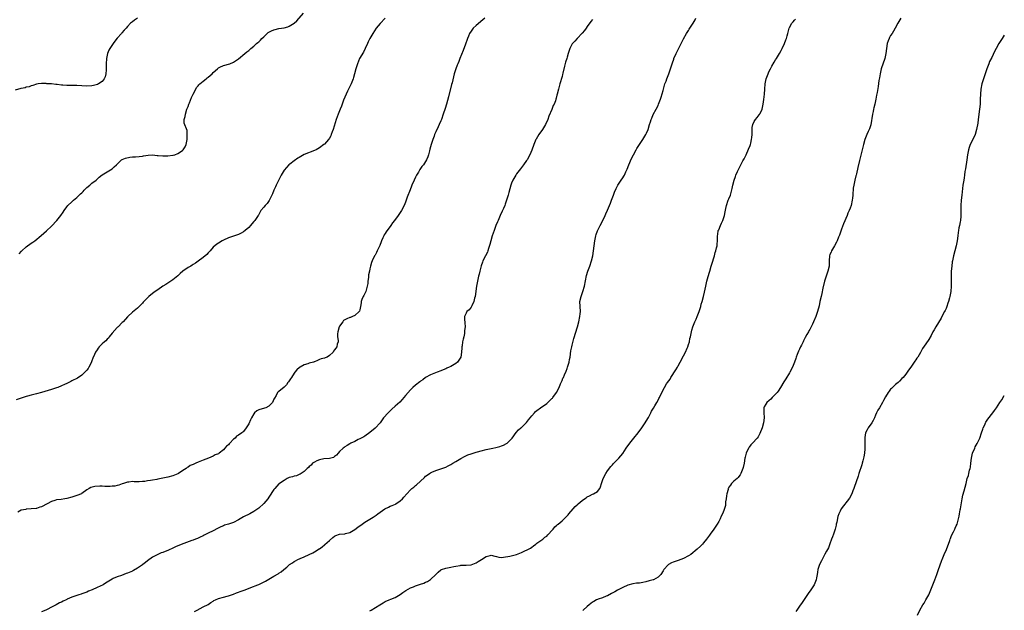
# Model space of a CAD drawing. Units: inches. Extents: x 2565000 to 2568000, y 1503000 to 1506000.
# Drawn here: x 2567610 to 2568000, y 1504643 to 1504876 of the extents above; entities that cross this region are included whole.
import ezdxf

# ---------------------------------------------------------------- set-up
doc = ezdxf.new("R2010")
doc.units = ezdxf.units.IN
doc.header["$MEASUREMENT"] = 0
doc.layers.add('LD25651503_10ft', color=254, linetype='Continuous')

msp = doc.modelspace()

# ---------------------------------------------------------------- linework, layer by layer
at = {"layer": 'LD25651503_10ft'}
for points, elevation in [([(2567657.04, 1504876.96), (2567655.79, 1504876.21), (2567655, 1504875.58), (2567654.66, 1504875.34), (2567654.29, 1504875), (2567653, 1504873.65), (2567652.46, 1504873), (2567651.75, 1504872.25), (2567650.82, 1504871.18), (2567650.68, 1504871), (2567649, 1504869.09), (2567648.1, 1504867.9), (2567647.39, 1504867), (2567646.03, 1504865), (2567645.69, 1504864.31), (2567645.11, 1504863), (2567644.68, 1504861), (2567644.59, 1504859), (2567644.6, 1504858.6), (2567644.6, 1504857), (2567644.58, 1504856.58), (2567644.46, 1504855), (2567644.16, 1504853.84), (2567643.88, 1504853), (2567643, 1504851.96), (2567641.59, 1504851), (2567641.18, 1504850.82), (2567639.6, 1504850.4), (2567639, 1504850.28), (2567637, 1504850.13), (2567633, 1504850.4), (2567631.58, 1504850.42), (2567631, 1504850.4), (2567629.59, 1504850.41), (2567629, 1504850.37), (2567627.51, 1504850.49), (2567627, 1504850.49), (2567625.26, 1504850.74), (2567624.75, 1504850.75), (2567623, 1504851.01), (2567621.11, 1504851.11), (2567620.83, 1504851.17), (2567619, 1504851.15), (2567617.66, 1504851), (2567617.08, 1504850.92), (2567615.59, 1504850.41), (2567615, 1504850.29), (2567614.13, 1504849.87), (2567613, 1504849.69), (2567612.51, 1504849.49), (2567611, 1504849.21), (2567610.85, 1504849.15), (2567608.6, 1504848.6)], 10690), ([(2567755, 1504877.04), (2567753, 1504874.87), (2567751.46, 1504873), (2567750.07, 1504871), (2567748.91, 1504869), (2567748.32, 1504867.68), (2567747.96, 1504867), (2567747.13, 1504865), (2567746.46, 1504863.54), (2567744.89, 1504861), (2567744, 1504859), (2567743.43, 1504857), (2567742.93, 1504855), (2567742.48, 1504853.52), (2567742.3, 1504853), (2567741.51, 1504851), (2567741, 1504849.99), (2567740.12, 1504848.12), (2567739.58, 1504847), (2567738.58, 1504844.58), (2567738.01, 1504843), (2567737.79, 1504842.21), (2567737.24, 1504841), (2567737, 1504840.4), (2567736.37, 1504839), (2567735.99, 1504838.01), (2567735.64, 1504837), (2567734.42, 1504833), (2567734.07, 1504832.07), (2567733.69, 1504831), (2567733.48, 1504830.52), (2567733, 1504829.62), (2567732.63, 1504829), (2567731, 1504827.18), (2567730.79, 1504827), (2567729, 1504825.73), (2567727.68, 1504825), (2567727, 1504824.65), (2567723, 1504823.08), (2567721.64, 1504822.36), (2567721, 1504821.95), (2567720.39, 1504821.61), (2567719, 1504820.58), (2567717.31, 1504819.31), (2567716.95, 1504819.05), (2567715.03, 1504816.97), (2567713.92, 1504815), (2567712.86, 1504812.86), (2567711.89, 1504811), (2567711.63, 1504810.37), (2567711.01, 1504809), (2567710.44, 1504807.56), (2567710.17, 1504807), (2567709.19, 1504805.19), (2567709.08, 1504804.92), (2567708.3, 1504803.7), (2567707.48, 1504803), (2567707, 1504802.3), (2567705.87, 1504801), (2567705, 1504799.37), (2567704.89, 1504799.11), (2567704.8, 1504799), (2567703.44, 1504797), (2567703.19, 1504796.81), (2567703, 1504796.56), (2567702.28, 1504795.72), (2567701.71, 1504795), (2567701, 1504794.29), (2567699.63, 1504793), (2567699, 1504792.55), (2567697.99, 1504792.01), (2567697, 1504791.54), (2567693, 1504790.12), (2567691, 1504789.29), (2567690.49, 1504789), (2567689, 1504788.09), (2567688.36, 1504787.64), (2567687, 1504786.41), (2567685.7, 1504785), (2567685.34, 1504784.66), (2567685, 1504784.23), (2567684.42, 1504783.58), (2567683, 1504782.41), (2567681, 1504780.93), (2567679.91, 1504780.09), (2567679, 1504779.58), (2567678.67, 1504779.33), (2567678.08, 1504779), (2567677, 1504778.45), (2567675, 1504777.04), (2567673.93, 1504776.07), (2567673, 1504775.18), (2567671, 1504773.54), (2567669.47, 1504772.53), (2567669, 1504772.24), (2567668.26, 1504771.74), (2567667.07, 1504771), (2567665, 1504769.59), (2567664.04, 1504769), (2567663, 1504768.16), (2567661.5, 1504767), (2567661, 1504766.42), (2567659.48, 1504765), (2567659.27, 1504764.73), (2567659, 1504764.36), (2567658.36, 1504763.64), (2567657.63, 1504763), (2567657, 1504762.3), (2567655, 1504760.72), (2567653.2, 1504759), (2567653.08, 1504758.92), (2567651.4, 1504757), (2567651, 1504756.68), (2567649.34, 1504755), (2567649.13, 1504754.87), (2567649, 1504754.73), (2567647, 1504752.51), (2567645.8, 1504751), (2567645.47, 1504750.53), (2567645, 1504750.09), (2567644.52, 1504749.48), (2567643.89, 1504749), (2567643, 1504748.27), (2567641.82, 1504747), (2567641.47, 1504746.53), (2567641, 1504745.92), (2567640.44, 1504745), (2567640.03, 1504744.03), (2567639.38, 1504742.62), (2567639, 1504741.58), (2567638.83, 1504741.17), (2567638.78, 1504741), (2567637.76, 1504739), (2567637.46, 1504738.54), (2567637, 1504737.9), (2567636.2, 1504737), (2567635, 1504735.89), (2567633.27, 1504734.73), (2567631, 1504733.57), (2567630.59, 1504733.41), (2567629.86, 1504733), (2567629, 1504732.55), (2567628.12, 1504732.12), (2567627, 1504731.61), (2567625.52, 1504731), (2567625, 1504730.8), (2567623, 1504730.17), (2567619, 1504729), (2567617, 1504728.51), (2567615, 1504727.99), (2567613.53, 1504727.53), (2567613, 1504727.39), (2567609, 1504726.11)], 10710), ([(2567794.42, 1504877), (2567793.68, 1504876.33), (2567791, 1504874.13), (2567789.85, 1504873), (2567789, 1504871.86), (2567788.42, 1504871), (2567787.93, 1504869.93), (2567787.53, 1504869), (2567787.42, 1504868.58), (2567786.74, 1504866.74), (2567785.83, 1504864.17), (2567784.54, 1504861), (2567784.12, 1504859.88), (2567783.7, 1504859), (2567783.53, 1504858.47), (2567782.94, 1504857), (2567782.35, 1504855), (2567781.46, 1504851.46), (2567781.25, 1504850.75), (2567780.09, 1504845.91), (2567779.29, 1504843), (2567778.76, 1504841.24), (2567777.99, 1504839), (2567777.25, 1504837), (2567777, 1504836.39), (2567776.4, 1504835), (2567775.93, 1504834.07), (2567775, 1504832.08), (2567774.56, 1504831), (2567774.34, 1504830.34), (2567773.86, 1504829), (2567773.21, 1504827), (2567772.75, 1504825.25), (2567772.51, 1504824.51), (2567772.16, 1504823), (2567771.88, 1504822.12), (2567771.4, 1504821), (2567770.12, 1504819), (2567769.58, 1504818.42), (2567769, 1504817.51), (2567768.78, 1504817.22), (2567768.14, 1504816.14), (2567767.42, 1504815), (2567767.28, 1504814.72), (2567767, 1504814.1), (2567766.44, 1504813), (2567765.59, 1504811), (2567765.43, 1504810.57), (2567764.85, 1504809.15), (2567763.71, 1504806.29), (2567763, 1504804.26), (2567762.52, 1504803), (2567761.53, 1504801), (2567761, 1504800.19), (2567760.16, 1504799), (2567758.69, 1504797), (2567757.96, 1504796.04), (2567757.26, 1504795), (2567755.44, 1504792.56), (2567755, 1504791.85), (2567754.65, 1504791.35), (2567754.48, 1504791), (2567754.11, 1504790.11), (2567753.61, 1504789), (2567753.46, 1504788.54), (2567752.9, 1504787.1), (2567751.87, 1504785), (2567751.6, 1504784.4), (2567751, 1504783.31), (2567750.81, 1504783), (2567749.87, 1504781), (2567749.63, 1504780.37), (2567749.25, 1504779), (2567749, 1504777.84), (2567748.78, 1504777), (2567748.47, 1504775.53), (2567748.4, 1504775), (2567748.42, 1504774.42), (2567748.19, 1504773), (2567748.16, 1504772.16), (2567747.94, 1504771), (2567747.39, 1504769), (2567747, 1504768.1), (2567746.62, 1504767.38), (2567746.37, 1504767), (2567745.79, 1504765.79), (2567745.48, 1504765), (2567745.51, 1504764.49), (2567745.21, 1504763), (2567745, 1504761.74), (2567744.86, 1504761.14), (2567744.77, 1504761), (2567743, 1504759.51), (2567742.02, 1504759), (2567741.28, 1504758.72), (2567741, 1504758.67), (2567739.85, 1504758.15), (2567739, 1504757.74), (2567738.56, 1504757.44), (2567738.22, 1504757), (2567737, 1504755.29), (2567736.86, 1504755), (2567736.27, 1504753), (2567736.15, 1504752.15), (2567736.19, 1504751), (2567736.46, 1504749.54), (2567736.39, 1504749), (2567736.06, 1504748.06), (2567735.89, 1504747), (2567735.44, 1504746.56), (2567735, 1504745.89), (2567734.62, 1504745.38), (2567734.38, 1504745), (2567733, 1504743.68), (2567732.01, 1504743), (2567731.27, 1504742.73), (2567731, 1504742.59), (2567729.7, 1504742.3), (2567729, 1504742.02), (2567728.3, 1504741.7), (2567727, 1504741.19), (2567726.89, 1504741.11), (2567726.63, 1504741), (2567725, 1504740.55), (2567724.36, 1504740.36), (2567723, 1504739.88), (2567721.32, 1504739), (2567721.12, 1504738.88), (2567720.05, 1504737.95), (2567719.24, 1504737), (2567719, 1504736.63), (2567717.89, 1504735), (2567717.59, 1504734.41), (2567717, 1504733.58), (2567716.75, 1504733.25), (2567716.53, 1504733), (2567715.91, 1504732.09), (2567715, 1504731.11), (2567713, 1504729.45), (2567712.7, 1504729.3), (2567712.42, 1504729), (2567711.83, 1504727.83), (2567711.17, 1504726.83), (2567711, 1504726.36), (2567710.39, 1504725), (2567709, 1504723.56), (2567707.75, 1504723), (2567707.2, 1504722.8), (2567705, 1504722.2), (2567704.22, 1504721.78), (2567703.35, 1504721), (2567703, 1504720.58), (2567702.1, 1504719), (2567701.76, 1504718.24), (2567701, 1504716.63), (2567700.05, 1504715), (2567699, 1504713.62), (2567698.64, 1504713.36), (2567698.28, 1504713), (2567697, 1504712.16), (2567696.24, 1504711.76), (2567695.61, 1504711), (2567695, 1504710.49), (2567693.58, 1504709), (2567693.28, 1504708.72), (2567693, 1504708.33), (2567692.23, 1504707.77), (2567691.63, 1504707), (2567691, 1504706.38), (2567689.3, 1504705), (2567689, 1504704.81), (2567687.7, 1504704.3), (2567687, 1504703.86), (2567685.13, 1504703), (2567683, 1504702.2), (2567681, 1504701.41), (2567680.08, 1504701), (2567679.27, 1504700.72), (2567679, 1504700.59), (2567677.86, 1504700.14), (2567677, 1504699.47), (2567676.69, 1504699.31), (2567676.32, 1504699), (2567675, 1504698.12), (2567673.24, 1504697), (2567673, 1504696.88), (2567671.65, 1504696.35), (2567671, 1504696.11), (2567669, 1504695.52), (2567667.08, 1504695.08), (2567665, 1504694.72), (2567664.6, 1504694.6), (2567663, 1504694.41), (2567662.18, 1504694.18), (2567661, 1504694.07), (2567659.86, 1504693.86), (2567659, 1504693.81), (2567657.69, 1504693.69), (2567657, 1504693.74), (2567655.66, 1504693.66), (2567655, 1504693.79), (2567653.57, 1504693.57), (2567653, 1504693.6), (2567651.53, 1504693), (2567651, 1504692.85), (2567649.66, 1504692.34), (2567649, 1504692.23), (2567648.07, 1504691.93), (2567647, 1504691.91), (2567646.21, 1504691.79), (2567645, 1504691.9), (2567644.13, 1504691.87), (2567643, 1504691.96), (2567642.04, 1504691.96), (2567640.13, 1504691.87), (2567638.55, 1504691.45), (2567637.86, 1504691), (2567637, 1504690.55), (2567635, 1504689.13), (2567634.79, 1504689), (2567633, 1504688.28), (2567631, 1504687.67), (2567629, 1504687.15), (2567628.23, 1504687), (2567626.75, 1504686.75), (2567625, 1504686.55), (2567624.32, 1504686.32), (2567623, 1504685.95), (2567621.33, 1504685), (2567619, 1504683.86), (2567618.37, 1504683.63), (2567617, 1504683.18), (2567616.85, 1504683.15), (2567614.96, 1504682.96), (2567613, 1504682.87), (2567612.81, 1504682.81), (2567611, 1504682.43), (2567609.67, 1504681.67)], 10720), ([(2567610.15, 1504783.85), (2567611.1, 1504784.9), (2567611.21, 1504785), (2567613, 1504786.57), (2567615, 1504788.03), (2567615.54, 1504788.46), (2567616.32, 1504789), (2567618.92, 1504791.08), (2567621, 1504792.9), (2567623, 1504794.78), (2567625.14, 1504797), (2567626.73, 1504799), (2567627.64, 1504800.36), (2567627.98, 1504801), (2567629, 1504802.43), (2567629.47, 1504803), (2567631, 1504804.45), (2567631.65, 1504805), (2567633, 1504806.07), (2567633.98, 1504807), (2567634.49, 1504807.51), (2567635, 1504807.99), (2567635.48, 1504808.52), (2567635.94, 1504809), (2567637, 1504810.01), (2567638.14, 1504811), (2567639, 1504811.77), (2567640.63, 1504813), (2567641, 1504813.4), (2567641.86, 1504814.14), (2567643, 1504815.03), (2567645, 1504816.24), (2567646.33, 1504817), (2567647, 1504817.42), (2567647.81, 1504818.19), (2567648.74, 1504819), (2567649, 1504819.29), (2567650.7, 1504821), (2567650.89, 1504821.11), (2567652.31, 1504821.69), (2567653.95, 1504822.05), (2567655, 1504822.18), (2567656.24, 1504822.24), (2567657.63, 1504822.37), (2567659, 1504822.48), (2567659.43, 1504822.57), (2567661.17, 1504822.83), (2567663, 1504822.96), (2567664.76, 1504822.76), (2567665.23, 1504822.77), (2567667, 1504822.54), (2567667.43, 1504822.57), (2567669, 1504822.54), (2567671, 1504822.8), (2567671.17, 1504822.83), (2567671.78, 1504823), (2567673, 1504823.48), (2567674.75, 1504824.75), (2567675, 1504824.92), (2567675.09, 1504825), (2567675.83, 1504826.17), (2567676.21, 1504827), (2567676.64, 1504829), (2567676.6, 1504829.4), (2567676.72, 1504831), (2567676.61, 1504832.61), (2567675.47, 1504835.47), (2567675.48, 1504837), (2567675.9, 1504838.1), (2567675.95, 1504839), (2567676.58, 1504841), (2567676.66, 1504841.34), (2567677, 1504842.13), (2567677.32, 1504843), (2567677.56, 1504843.56), (2567678.38, 1504845.62), (2567679.02, 1504847), (2567680.06, 1504849), (2567680.41, 1504849.59), (2567681, 1504850.29), (2567681.34, 1504850.66), (2567681.72, 1504851), (2567683, 1504852.08), (2567684.17, 1504853), (2567684.62, 1504853.38), (2567685, 1504853.72), (2567685.72, 1504854.28), (2567686.5, 1504855), (2567687, 1504855.53), (2567688.63, 1504857), (2567689, 1504857.32), (2567689.59, 1504857.59), (2567691, 1504858.29), (2567691.53, 1504858.47), (2567693, 1504858.77), (2567693.61, 1504859), (2567695, 1504859.57), (2567695.82, 1504860.18), (2567697, 1504860.94), (2567699.47, 1504863), (2567700.26, 1504863.74), (2567701, 1504864.29), (2567701.82, 1504865), (2567703, 1504865.95), (2567704.12, 1504867), (2567704.6, 1504867.4), (2567705, 1504867.71), (2567705.66, 1504868.34), (2567706.21, 1504869), (2567707, 1504869.69), (2567708.35, 1504871), (2567708.71, 1504871.29), (2567709, 1504871.47), (2567710, 1504872), (2567711, 1504872.45), (2567711.46, 1504872.54), (2567713, 1504872.91), (2567715, 1504873.2), (2567716.47, 1504873.53), (2567717, 1504873.79), (2567719, 1504875), (2567720.02, 1504875.98), (2567722.66, 1504879)], 10700), ([(2567679.52, 1504642.48), (2567680.66, 1504643), (2567683, 1504644.2), (2567685, 1504645.25), (2567686.03, 1504645.97), (2567687, 1504646.53), (2567687.28, 1504646.72), (2567687.84, 1504647), (2567689, 1504647.52), (2567691, 1504648.09), (2567692.45, 1504648.45), (2567693, 1504648.57), (2567695, 1504649.25), (2567696.22, 1504649.78), (2567697, 1504650.05), (2567697.67, 1504650.33), (2567699.58, 1504651), (2567701.89, 1504651.89), (2567704.66, 1504653), (2567705, 1504653.14), (2567707.6, 1504654.4), (2567711, 1504656.38), (2567712.68, 1504657.32), (2567713, 1504657.57), (2567713.89, 1504658.11), (2567714.97, 1504659), (2567716.04, 1504659.96), (2567717, 1504660.88), (2567717.16, 1504661), (2567718.29, 1504661.71), (2567719, 1504662.13), (2567719.52, 1504662.48), (2567720.5, 1504663), (2567721.33, 1504663.33), (2567723, 1504664.07), (2567724.97, 1504665), (2567726.37, 1504665.63), (2567727, 1504665.99), (2567728.86, 1504667.14), (2567729, 1504667.25), (2567730.05, 1504667.95), (2567731, 1504668.77), (2567731.14, 1504668.86), (2567733, 1504670.52), (2567734.34, 1504671.66), (2567735, 1504672.26), (2567735.5, 1504672.5), (2567737, 1504673.04), (2567739, 1504673.19), (2567739.26, 1504673.26), (2567741, 1504673.67), (2567743, 1504674.86), (2567744.22, 1504675.78), (2567745.9, 1504677), (2567747, 1504677.74), (2567749, 1504678.99), (2567750.3, 1504679.7), (2567751, 1504680.2), (2567751.5, 1504680.5), (2567752.12, 1504681), (2567754.94, 1504683.06), (2567756.29, 1504683.71), (2567757, 1504684.01), (2567757.72, 1504684.28), (2567759.09, 1504684.91), (2567759.24, 1504685), (2567761, 1504686.17), (2567761.89, 1504687), (2567762.43, 1504687.57), (2567763.6, 1504689), (2567765, 1504690.47), (2567765.57, 1504691), (2567766.38, 1504691.62), (2567767, 1504692.18), (2567767.47, 1504692.53), (2567769, 1504693.99), (2567770.58, 1504695.42), (2567771, 1504695.89), (2567771.67, 1504696.33), (2567772.56, 1504697), (2567773, 1504697.3), (2567773.52, 1504697.52), (2567775, 1504698.11), (2567777, 1504698.77), (2567779, 1504699.54), (2567779.96, 1504700.04), (2567781, 1504700.56), (2567781.74, 1504701), (2567783, 1504701.71), (2567785, 1504702.91), (2567786.35, 1504703.65), (2567787.69, 1504704.31), (2567789, 1504704.79), (2567791, 1504705.43), (2567791.55, 1504705.55), (2567793, 1504705.95), (2567795, 1504706.42), (2567797.67, 1504707), (2567798.74, 1504707.26), (2567800.34, 1504707.66), (2567801, 1504707.88), (2567801.79, 1504708.21), (2567803, 1504708.83), (2567803.23, 1504709), (2567805, 1504710.72), (2567805.25, 1504711), (2567806.86, 1504713.14), (2567807.81, 1504714.19), (2567808.7, 1504715), (2567809, 1504715.23), (2567811, 1504717.17), (2567811.76, 1504718.24), (2567813, 1504719.82), (2567814.05, 1504721), (2567814.47, 1504721.53), (2567815, 1504721.95), (2567816.47, 1504723), (2567819, 1504724.71), (2567819.36, 1504725), (2567821, 1504726.57), (2567821.21, 1504726.79), (2567821.38, 1504727), (2567822.77, 1504729), (2567823.8, 1504731), (2567824.45, 1504732.45), (2567824.65, 1504733), (2567824.73, 1504733.27), (2567825, 1504733.78), (2567825.34, 1504734.66), (2567825.51, 1504735), (2567825.93, 1504735.93), (2567826.57, 1504737.43), (2567827, 1504738.52), (2567827.17, 1504739), (2567827.77, 1504741), (2567828, 1504742), (2567828.19, 1504743), (2567828.54, 1504745.46), (2567828.84, 1504747), (2567829, 1504747.69), (2567829.64, 1504750.36), (2567831.09, 1504755), (2567831.59, 1504757), (2567832, 1504759), (2567832.15, 1504760.15), (2567832.24, 1504761), (2567832.15, 1504763), (2567832.09, 1504765), (2567832.51, 1504767), (2567833.28, 1504769), (2567833.89, 1504771), (2567834.68, 1504775.32), (2567835.2, 1504777), (2567836, 1504779), (2567836.71, 1504781), (2567837.13, 1504783), (2567837.67, 1504787), (2567837.99, 1504789), (2567838.43, 1504791), (2567838.56, 1504791.44), (2567839.08, 1504792.92), (2567840.04, 1504795), (2567841.09, 1504797), (2567842.06, 1504799), (2567842.35, 1504799.65), (2567843, 1504801.14), (2567843.79, 1504803), (2567844.14, 1504803.86), (2567844.63, 1504805), (2567845.37, 1504807), (2567845.76, 1504808.24), (2567846.35, 1504809.65), (2567847.01, 1504810.99), (2567848.35, 1504813), (2567849, 1504813.91), (2567849.44, 1504814.56), (2567849.66, 1504815), (2567850.2, 1504816.2), (2567850.73, 1504817.27), (2567851.43, 1504819), (2567852.54, 1504821.46), (2567853.29, 1504823), (2567854.33, 1504825), (2567854.57, 1504825.43), (2567855.35, 1504826.65), (2567857, 1504829.01), (2567858.19, 1504831), (2567858.46, 1504831.54), (2567859.02, 1504833), (2567859.64, 1504835), (2567859.97, 1504835.97), (2567860.29, 1504837), (2567860.48, 1504837.52), (2567861.1, 1504838.9), (2567862.23, 1504841), (2567863, 1504842.54), (2567863.21, 1504843), (2567863.96, 1504845), (2567864.22, 1504845.78), (2567865, 1504848.47), (2567865.54, 1504850.46), (2567865.71, 1504851), (2567866.16, 1504852.16), (2567866.45, 1504853), (2567867.26, 1504855), (2567867.97, 1504857), (2567868.68, 1504859.32), (2567869.19, 1504860.81), (2567869.27, 1504861), (2567870.16, 1504863), (2567872.19, 1504867), (2567873.1, 1504868.9), (2567874.22, 1504871), (2567875, 1504872.15), (2567875.34, 1504872.66), (2567875.54, 1504873), (2567876.94, 1504875.06), (2567877.65, 1504876.35), (2567877.93, 1504877)], 10740), ([(2567959.05, 1504877), (2567957.92, 1504875), (2567956.87, 1504873), (2567956.13, 1504871.87), (2567955.59, 1504871), (2567955, 1504870.14), (2567954.58, 1504869.42), (2567954.38, 1504869), (2567954.04, 1504868.04), (2567953.65, 1504867), (2567953.34, 1504865), (2567953.15, 1504863), (2567952.7, 1504861), (2567951.33, 1504857), (2567950.82, 1504855), (2567950.58, 1504853.42), (2567950.4, 1504852.4), (2567950.05, 1504849.95), (2567949.65, 1504847.65), (2567949.49, 1504846.51), (2567949.2, 1504845), (2567948.77, 1504843), (2567948.42, 1504841.58), (2567948.28, 1504841), (2567948.09, 1504840.09), (2567947.82, 1504839), (2567947.15, 1504834.85), (2567946.7, 1504833.3), (2567946.57, 1504833), (2567946.16, 1504832.16), (2567945.63, 1504831), (2567944.79, 1504829), (2567944.22, 1504827), (2567944, 1504826), (2567943.74, 1504825), (2567943.2, 1504822.8), (2567942.73, 1504820.73), (2567942.06, 1504817.94), (2567941.51, 1504815.51), (2567941.38, 1504815), (2567941.29, 1504814.71), (2567940.89, 1504813), (2567940.44, 1504811), (2567940.23, 1504809.77), (2567940.17, 1504809), (2567940.04, 1504807.96), (2567940, 1504807), (2567939.89, 1504805.89), (2567939.76, 1504805), (2567939.34, 1504803), (2567939, 1504801.94), (2567938.65, 1504801), (2567938.15, 1504799.85), (2567937.76, 1504799), (2567936.36, 1504795.64), (2567935.62, 1504793.62), (2567935.27, 1504792.73), (2567935, 1504791.96), (2567934.73, 1504791.27), (2567934.65, 1504791), (2567934.44, 1504790.44), (2567933.85, 1504789), (2567933.59, 1504788.41), (2567932.81, 1504787), (2567931.63, 1504785), (2567931.46, 1504784.54), (2567931, 1504783.56), (2567930.8, 1504783), (2567930.67, 1504781), (2567930.67, 1504779.33), (2567930.66, 1504779), (2567930.22, 1504777), (2567929.87, 1504776.13), (2567929.46, 1504775), (2567928.82, 1504773), (2567928.21, 1504770.21), (2567927.8, 1504768.2), (2567927.49, 1504767), (2567927.01, 1504765.01), (2567926.68, 1504763.32), (2567926.13, 1504761), (2567925.42, 1504759), (2567924.51, 1504757), (2567924.06, 1504756.06), (2567923, 1504753.97), (2567922.65, 1504753.35), (2567922.49, 1504753), (2567921.92, 1504751.92), (2567921.26, 1504750.74), (2567921, 1504750.23), (2567920.54, 1504749.46), (2567920.35, 1504749), (2567919.77, 1504747.77), (2567919.38, 1504747), (2567919, 1504746.15), (2567918.62, 1504745.38), (2567918.04, 1504744.04), (2567917.64, 1504743), (2567917.51, 1504742.49), (2567916.99, 1504741.01), (2567916.19, 1504739), (2567915.15, 1504737), (2567915, 1504736.75), (2567913.54, 1504734.46), (2567913, 1504733.57), (2567912.77, 1504733.23), (2567911.42, 1504731), (2567910.46, 1504729.54), (2567910.07, 1504729), (2567909, 1504727.79), (2567908.17, 1504727), (2567907.62, 1504726.38), (2567907, 1504725.88), (2567906.01, 1504725), (2567905.65, 1504724.35), (2567905, 1504723.31), (2567904.86, 1504723), (2567904.89, 1504721.11), (2567905.04, 1504719.04), (2567904.75, 1504717), (2567904.15, 1504715), (2567903.27, 1504712.73), (2567903, 1504712.28), (2567902.55, 1504711.45), (2567902.19, 1504711), (2567900.38, 1504709), (2567899.74, 1504708.26), (2567899, 1504707.33), (2567898.86, 1504707.14), (2567898.79, 1504707), (2567897.88, 1504705), (2567897.43, 1504703.43), (2567897.33, 1504703), (2567897, 1504701.05), (2567896.67, 1504699.33), (2567896.58, 1504699), (2567896.29, 1504698.29), (2567895.81, 1504697), (2567895.53, 1504696.47), (2567895, 1504695.83), (2567894.65, 1504695.35), (2567894.28, 1504695), (2567893, 1504693.98), (2567892.06, 1504693), (2567891.6, 1504692.4), (2567891, 1504691.52), (2567890.83, 1504691.17), (2567890.76, 1504691), (2567890.68, 1504690.68), (2567890.27, 1504689), (2567890.1, 1504688.1), (2567890, 1504687), (2567889.74, 1504685.74), (2567889.69, 1504685), (2567889.62, 1504684.38), (2567889, 1504682.31), (2567888.44, 1504681), (2567887.95, 1504680.05), (2567887.51, 1504679), (2567887, 1504678.06), (2567886.41, 1504677), (2567885.8, 1504676.2), (2567885.04, 1504675), (2567883.58, 1504673), (2567883.34, 1504672.66), (2567882.15, 1504671), (2567881, 1504669.53), (2567880.54, 1504669), (2567879.77, 1504668.23), (2567878.48, 1504667), (2567875.94, 1504665), (2567875, 1504664.46), (2567873, 1504663.43), (2567871.99, 1504663), (2567871, 1504662.61), (2567869.76, 1504662.24), (2567869, 1504661.9), (2567868.3, 1504661.7), (2567867.1, 1504661), (2567867, 1504660.93), (2567865.31, 1504659), (2567865.18, 1504658.82), (2567865, 1504658.48), (2567864.04, 1504657), (2567863, 1504656.05), (2567861.21, 1504655), (2567861.06, 1504654.94), (2567859.51, 1504654.49), (2567858.1, 1504654.1), (2567857, 1504653.86), (2567855.66, 1504653.66), (2567854.42, 1504653.58), (2567853, 1504653.42), (2567851, 1504652.84), (2567849, 1504651.88), (2567847, 1504650.83), (2567845.84, 1504650.16), (2567844.52, 1504649.48), (2567843, 1504648.66), (2567842.44, 1504648.44), (2567841, 1504647.84), (2567839.3, 1504647.3), (2567839, 1504647.19), (2567838.64, 1504647), (2567837.6, 1504646.4), (2567837, 1504646.08), (2567835.73, 1504645), (2567835, 1504644.33), (2567833.37, 1504643), (2567833.18, 1504642.82)], 10760), ([(2567837, 1504876.45), (2567836.33, 1504875.67), (2567835, 1504873.77), (2567834.48, 1504873), (2567833.84, 1504872.16), (2567833, 1504871.1), (2567830.97, 1504869), (2567830.04, 1504867.96), (2567829.08, 1504867), (2567829, 1504866.86), (2567828.1, 1504865), (2567827.47, 1504863), (2567827, 1504861.59), (2567826.83, 1504861), (2567826.36, 1504859.64), (2567825.93, 1504858.07), (2567825.32, 1504855.32), (2567825.22, 1504854.78), (2567825, 1504853.92), (2567824.14, 1504851), (2567823.61, 1504849), (2567823.13, 1504847), (2567823, 1504846.52), (2567822.64, 1504845.37), (2567822.56, 1504845), (2567822.35, 1504844.35), (2567821.84, 1504843), (2567821.55, 1504842.45), (2567820.96, 1504840.96), (2567819.79, 1504838.21), (2567819.33, 1504837), (2567818.41, 1504835), (2567817.2, 1504833), (2567815.83, 1504831), (2567814.78, 1504829.22), (2567814.67, 1504829), (2567813.8, 1504827), (2567813, 1504824.82), (2567812.21, 1504823), (2567811.17, 1504821), (2567811, 1504820.73), (2567809.78, 1504819), (2567808.58, 1504817.42), (2567807, 1504815.43), (2567806.69, 1504815), (2567805.49, 1504813), (2567805, 1504811.83), (2567804.7, 1504811), (2567803.92, 1504808.08), (2567803.67, 1504807), (2567803.08, 1504805), (2567802.53, 1504803.47), (2567802.34, 1504803), (2567801.8, 1504801.8), (2567801.32, 1504800.68), (2567800.55, 1504799), (2567799.68, 1504797), (2567799.49, 1504796.51), (2567798.86, 1504795), (2567798.08, 1504793), (2567797.36, 1504791), (2567796.81, 1504789), (2567796.49, 1504787.51), (2567795.93, 1504785.93), (2567795.64, 1504785), (2567795.46, 1504784.54), (2567794.72, 1504783), (2567793.72, 1504781), (2567793.49, 1504780.51), (2567792.97, 1504779.03), (2567792.45, 1504777), (2567792.19, 1504775.81), (2567791.98, 1504775), (2567791.56, 1504773), (2567791.21, 1504771), (2567790.56, 1504767), (2567790.36, 1504766.36), (2567790.08, 1504765), (2567789.24, 1504763.24), (2567789.15, 1504763), (2567789, 1504762.74), (2567788.25, 1504761.75), (2567787.36, 1504761), (2567787, 1504760.37), (2567786.38, 1504759), (2567786.43, 1504757.57), (2567786.49, 1504757), (2567786.56, 1504756.56), (2567786.61, 1504755), (2567786.44, 1504753.56), (2567786.44, 1504753), (2567786.36, 1504752.36), (2567786.1, 1504751), (2567785.86, 1504750.14), (2567785.67, 1504749), (2567785.46, 1504747.46), (2567785.36, 1504747), (2567785.31, 1504746.69), (2567785.23, 1504745), (2567784.91, 1504743), (2567784.22, 1504741.78), (2567783.62, 1504741), (2567783, 1504740.49), (2567781, 1504739.27), (2567780.38, 1504739), (2567779.4, 1504738.6), (2567779, 1504738.39), (2567777.99, 1504738.01), (2567777, 1504737.54), (2567775.53, 1504737), (2567773, 1504736.02), (2567771, 1504734.97), (2567769.93, 1504734.07), (2567769, 1504733.49), (2567768.76, 1504733.24), (2567767, 1504731.95), (2567766.01, 1504731), (2567765, 1504730.12), (2567763, 1504727.8), (2567761.73, 1504726.27), (2567760.76, 1504725.24), (2567759, 1504723.57), (2567757.64, 1504722.36), (2567757, 1504721.72), (2567756.2, 1504721), (2567754.4, 1504719), (2567753.76, 1504718.24), (2567753, 1504717), (2567751.11, 1504714.89), (2567749, 1504713.21), (2567747, 1504711.76), (2567746.55, 1504711.45), (2567745.5, 1504711), (2567745, 1504710.68), (2567744.39, 1504710.39), (2567743, 1504709.68), (2567741.42, 1504709), (2567741, 1504708.77), (2567740, 1504708), (2567739, 1504707.52), (2567738.75, 1504707.25), (2567738.34, 1504707), (2567737, 1504705.64), (2567736.4, 1504705), (2567735.74, 1504704.26), (2567735, 1504703.69), (2567734.63, 1504703.37), (2567733, 1504702.95), (2567730.77, 1504702.77), (2567729, 1504702.37), (2567727.96, 1504701.96), (2567727, 1504701.49), (2567726.29, 1504701), (2567725.68, 1504700.32), (2567725, 1504699.8), (2567724.63, 1504699.37), (2567724.2, 1504699), (2567723, 1504697.77), (2567721.81, 1504697), (2567721.33, 1504696.67), (2567721, 1504696.57), (2567719.88, 1504696.12), (2567719, 1504695.97), (2567718.3, 1504695.7), (2567717, 1504695.34), (2567716.77, 1504695.23), (2567716.27, 1504695), (2567715, 1504694.26), (2567713.18, 1504693), (2567713, 1504692.84), (2567712.09, 1504691.91), (2567711.29, 1504691), (2567711, 1504690.61), (2567709, 1504687.59), (2567708.56, 1504687), (2567707, 1504685.18), (2567705, 1504683.28), (2567704.63, 1504683), (2567703, 1504681.89), (2567701.43, 1504681), (2567699, 1504679.8), (2567697, 1504678.64), (2567695, 1504677.58), (2567693.07, 1504676.93), (2567691.5, 1504676.5), (2567691, 1504676.33), (2567690.05, 1504675.95), (2567688.7, 1504675.3), (2567687, 1504674.37), (2567685, 1504673.33), (2567683.39, 1504672.61), (2567683, 1504672.38), (2567681.8, 1504671.8), (2567680.7, 1504671.3), (2567679.98, 1504671), (2567679, 1504670.64), (2567678.47, 1504670.47), (2567675.36, 1504669.36), (2567673, 1504668.42), (2567672.04, 1504667.96), (2567671, 1504667.51), (2567669.29, 1504666.71), (2567667, 1504665.77), (2567666.43, 1504665.57), (2567665, 1504664.97), (2567663, 1504663.94), (2567661, 1504662.48), (2567660.17, 1504661.83), (2567659.17, 1504661), (2567659, 1504660.88), (2567657, 1504659.5), (2567655.4, 1504658.6), (2567655, 1504658.42), (2567653, 1504657.58), (2567652.56, 1504657.44), (2567650.71, 1504656.71), (2567649, 1504656.11), (2567647.41, 1504655.41), (2567647, 1504655.25), (2567645, 1504654.07), (2567644.38, 1504653.62), (2567643.36, 1504653), (2567641, 1504651.86), (2567639.11, 1504651), (2567637.59, 1504650.41), (2567637, 1504650.08), (2567636.15, 1504649.85), (2567635, 1504649.36), (2567634.7, 1504649.3), (2567633.84, 1504649), (2567633, 1504648.78), (2567632.65, 1504648.65), (2567631, 1504648.11), (2567629.23, 1504647.23), (2567629, 1504647.13), (2567628.76, 1504647), (2567627.54, 1504646.46), (2567627, 1504646.16), (2567626.2, 1504645.8), (2567624.79, 1504645), (2567623, 1504644.13), (2567621.23, 1504643.23), (2567620.7, 1504643), (2567619, 1504642.31)], 10730), ([(2567749, 1504642.73), (2567749.5, 1504643), (2567752.89, 1504645), (2567754.16, 1504645.84), (2567755, 1504646.31), (2567756.59, 1504647), (2567757.26, 1504647.26), (2567759, 1504648), (2567761, 1504649.15), (2567762.04, 1504649.96), (2567763.25, 1504650.75), (2567765, 1504651.76), (2567766.21, 1504652.21), (2567767, 1504652.56), (2567769, 1504653.17), (2567770.34, 1504653.66), (2567771, 1504653.95), (2567771.71, 1504654.29), (2567773, 1504655.09), (2567775, 1504657.09), (2567775.97, 1504658.03), (2567777, 1504658.84), (2567777.1, 1504658.9), (2567777.34, 1504659), (2567779, 1504659.54), (2567779.69, 1504659.69), (2567781, 1504659.91), (2567782.21, 1504660.21), (2567783, 1504660.33), (2567784.64, 1504660.64), (2567785, 1504660.69), (2567787, 1504660.74), (2567789, 1504660.85), (2567791, 1504661.64), (2567791.81, 1504662.19), (2567793.11, 1504663), (2567795, 1504664.22), (2567796.58, 1504664.58), (2567797, 1504664.64), (2567798.34, 1504664.34), (2567799, 1504664.15), (2567799.93, 1504663.93), (2567801, 1504663.81), (2567801.86, 1504663.86), (2567804.32, 1504664.32), (2567807, 1504664.96), (2567809, 1504665.72), (2567810.34, 1504666.34), (2567811.26, 1504666.74), (2567811.73, 1504667), (2567812.51, 1504667.49), (2567813, 1504667.86), (2567813.68, 1504668.32), (2567814.59, 1504669), (2567815, 1504669.37), (2567817.36, 1504671), (2567818.24, 1504671.76), (2567819, 1504672.25), (2567819.33, 1504672.67), (2567819.69, 1504673), (2567821, 1504674.46), (2567821.43, 1504675), (2567822.1, 1504675.9), (2567823, 1504676.58), (2567823.19, 1504676.81), (2567823.47, 1504677), (2567825, 1504678.27), (2567825.83, 1504679), (2567827, 1504680.2), (2567827.36, 1504680.64), (2567827.71, 1504681), (2567829.43, 1504683), (2567830.13, 1504683.87), (2567831, 1504684.61), (2567831.4, 1504685), (2567833, 1504686.29), (2567833.93, 1504687), (2567834.58, 1504687.42), (2567835, 1504687.73), (2567835.84, 1504688.16), (2567837, 1504688.81), (2567837.51, 1504689), (2567839, 1504689.84), (2567839.9, 1504691), (2567840.25, 1504691.75), (2567840.58, 1504693), (2567841.21, 1504695), (2567842.32, 1504697), (2567843, 1504697.98), (2567844.28, 1504699.72), (2567845, 1504700.47), (2567845.25, 1504700.75), (2567847, 1504702.49), (2567847.46, 1504703), (2567849, 1504704.95), (2567850.4, 1504707), (2567851.83, 1504709), (2567853.41, 1504711), (2567855.09, 1504713), (2567856.63, 1504715), (2567857.93, 1504717), (2567858.31, 1504717.69), (2567859.17, 1504719.17), (2567860.17, 1504721), (2567860.44, 1504721.56), (2567861.16, 1504722.84), (2567861.69, 1504723.69), (2567862.45, 1504725), (2567863, 1504725.96), (2567863.36, 1504726.64), (2567863.58, 1504727), (2567864.53, 1504729), (2567865.53, 1504731), (2567866.37, 1504732.37), (2567866.77, 1504733), (2567867.72, 1504734.28), (2567868.11, 1504735), (2567870.03, 1504737.97), (2567870.67, 1504739), (2567871, 1504739.57), (2567871.79, 1504741), (2567873, 1504743.46), (2567873.79, 1504745), (2567874.49, 1504746.49), (2567874.71, 1504747), (2567875, 1504747.96), (2567875.38, 1504749), (2567875.59, 1504750.41), (2567875.77, 1504751), (2567876.16, 1504753), (2567876.39, 1504753.61), (2567876.76, 1504755), (2567877.55, 1504757), (2567878.02, 1504757.98), (2567878.42, 1504759), (2567879.26, 1504761), (2567879.91, 1504763), (2567880.1, 1504763.9), (2567880.43, 1504765), (2567880.91, 1504766.91), (2567881.33, 1504768.67), (2567881.84, 1504771), (2567882.33, 1504773), (2567882.82, 1504774.82), (2567883.37, 1504776.63), (2567883.46, 1504777), (2567884.06, 1504779), (2567884.26, 1504779.73), (2567885.27, 1504783), (2567885.65, 1504784.35), (2567885.87, 1504785), (2567886.18, 1504786.18), (2567886.35, 1504787), (2567886.37, 1504787.63), (2567886.53, 1504789), (2567886.49, 1504791), (2567886.58, 1504791.42), (2567886.81, 1504793), (2567887, 1504793.38), (2567887.66, 1504795), (2567888.1, 1504795.9), (2567888.58, 1504797), (2567889.26, 1504799), (2567889.51, 1504800.49), (2567889.8, 1504801.8), (2567890.01, 1504803), (2567890.75, 1504805), (2567891, 1504805.53), (2567891.6, 1504807), (2567891.98, 1504808.02), (2567892.38, 1504809.62), (2567892.63, 1504811), (2567893.1, 1504813), (2567893.63, 1504814.37), (2567893.81, 1504815), (2567894.45, 1504816.45), (2567894.8, 1504817.2), (2567896.57, 1504820.57), (2567897, 1504821.44), (2567897.82, 1504823), (2567898.83, 1504825.17), (2567899.4, 1504826.6), (2567899.52, 1504827), (2567899.65, 1504827.65), (2567900.02, 1504829), (2567900.14, 1504829.86), (2567900.21, 1504831), (2567900.24, 1504832.24), (2567900.22, 1504833.78), (2567900.44, 1504835), (2567901, 1504836.18), (2567901.55, 1504837), (2567902.24, 1504837.76), (2567903, 1504838.75), (2567903.12, 1504838.88), (2567903.19, 1504839), (2567903.33, 1504839.33), (2567904.13, 1504841), (2567904.61, 1504843), (2567904.91, 1504844.91), (2567905.1, 1504847), (2567905.18, 1504849), (2567905.36, 1504851), (2567905.67, 1504852.33), (2567905.81, 1504853), (2567906.54, 1504855), (2567906.66, 1504855.34), (2567907, 1504856.04), (2567907.51, 1504857), (2567908.01, 1504857.99), (2567909, 1504859.58), (2567909.51, 1504860.49), (2567909.83, 1504861), (2567910.99, 1504863.01), (2567911.71, 1504864.29), (2567912.05, 1504865), (2567912.98, 1504867.02), (2567913.57, 1504868.43), (2567913.77, 1504869), (2567914.02, 1504870.02), (2567914.31, 1504871), (2567914.49, 1504871.51), (2567914.83, 1504873), (2567915, 1504873.34), (2567915.97, 1504875), (2567916.47, 1504875.53), (2567917, 1504876.2), (2567917.4, 1504876.6)], 10750), ([(2568000, 1504870.25), (2567999.2, 1504869), (2567997.88, 1504867), (2567996.76, 1504865), (2567996.15, 1504863.85), (2567995, 1504861.45), (2567994.18, 1504859.82), (2567993.83, 1504859), (2567993.08, 1504857), (2567992.46, 1504855), (2567991.14, 1504851), (2567990.74, 1504849), (2567990.58, 1504847), (2567990.5, 1504845), (2567990.39, 1504843), (2567990.2, 1504841), (2567989.64, 1504837), (2567989.46, 1504835.46), (2567989.06, 1504833), (2567988.43, 1504831), (2567987.49, 1504829), (2567986.52, 1504827), (2567986.12, 1504825.88), (2567985.84, 1504825), (2567985.45, 1504823), (2567985.15, 1504821), (2567984.58, 1504817.42), (2567984.4, 1504816.4), (2567984.2, 1504815), (2567984.06, 1504813.94), (2567983.92, 1504813), (2567983.65, 1504811), (2567983.14, 1504807), (2567982.91, 1504805), (2567982.77, 1504803), (2567982.77, 1504799), (2567982.74, 1504798.74), (2567982.62, 1504797), (2567982.52, 1504796.52), (2567982.28, 1504795), (2567982.06, 1504794.06), (2567981.89, 1504793), (2567981.79, 1504792.21), (2567981.6, 1504791), (2567981.37, 1504789), (2567981, 1504787.03), (2567979.91, 1504783), (2567979.47, 1504781), (2567979.39, 1504780.61), (2567979.18, 1504779), (2567979.01, 1504776.99), (2567978.95, 1504775.05), (2567978.92, 1504771.08), (2567978.81, 1504769), (2567978.51, 1504767), (2567978.37, 1504766.37), (2567977.98, 1504765), (2567977.67, 1504764.33), (2567977.3, 1504763), (2567977, 1504762.25), (2567976.58, 1504761.42), (2567976.4, 1504761), (2567975.21, 1504758.79), (2567975, 1504758.42), (2567972.9, 1504755), (2567972.2, 1504753.8), (2567971.76, 1504753), (2567971, 1504751.52), (2567970.09, 1504749.91), (2567969, 1504748.27), (2567967.66, 1504746.34), (2567966.85, 1504744.85), (2567965.72, 1504743), (2567965.4, 1504742.59), (2567965, 1504741.9), (2567964.61, 1504741.39), (2567964.38, 1504741), (2567963, 1504739), (2567962.11, 1504737.89), (2567961.56, 1504737), (2567961, 1504736.29), (2567959.93, 1504735), (2567959.49, 1504734.51), (2567958.5, 1504733.5), (2567957.97, 1504733), (2567957, 1504732.18), (2567955.35, 1504730.65), (2567955, 1504730.28), (2567954.41, 1504729.59), (2567954.03, 1504729), (2567953, 1504727.25), (2567952.21, 1504725.79), (2567951.76, 1504725), (2567950.57, 1504723), (2567950.02, 1504721.98), (2567949.47, 1504721), (2567949, 1504719.99), (2567948.57, 1504719), (2567948.07, 1504717.93), (2567947.56, 1504717), (2567946.18, 1504715), (2567945.73, 1504714.27), (2567945.11, 1504713), (2567944.79, 1504711.21), (2567944.77, 1504711), (2567944.78, 1504707), (2567944.75, 1504706.75), (2567944.64, 1504705), (2567944.44, 1504703.56), (2567944.3, 1504703), (2567944.02, 1504702.02), (2567943.76, 1504701), (2567943.59, 1504700.41), (2567942.47, 1504697), (2567942.13, 1504695.87), (2567940.62, 1504691.38), (2567940.47, 1504691), (2567940.07, 1504690.07), (2567939.65, 1504689), (2567938.72, 1504687.28), (2567935.5, 1504683), (2567935, 1504682.13), (2567934.48, 1504681), (2567934.08, 1504679.92), (2567933.68, 1504677.68), (2567933.53, 1504677), (2567933.46, 1504676.54), (2567933.05, 1504675), (2567932.37, 1504673), (2567931.98, 1504671.98), (2567931.65, 1504671), (2567931, 1504669.14), (2567930.39, 1504667.61), (2567929.69, 1504666.31), (2567929, 1504665.15), (2567928.83, 1504664.83), (2567927.87, 1504663), (2567927.61, 1504662.39), (2567926.89, 1504661), (2567926.19, 1504659), (2567926.03, 1504657.97), (2567925.91, 1504657), (2567925.72, 1504655.72), (2567925.58, 1504655), (2567924.8, 1504653), (2567923.5, 1504651), (2567922.41, 1504649.59), (2567920.02, 1504645.98), (2567919, 1504644.5), (2567917.91, 1504643), (2567917.56, 1504642.44)], 10770), ([(2567965.59, 1504641), (2567966.6, 1504643), (2567967.77, 1504645), (2567968.25, 1504645.75), (2567969.01, 1504647), (2567970.08, 1504649), (2567970.38, 1504649.62), (2567971.78, 1504653), (2567972.55, 1504655), (2567973.27, 1504657), (2567973.76, 1504658.24), (2567973.98, 1504659), (2567974.49, 1504660.49), (2567975.3, 1504662.7), (2567975.39, 1504663), (2567976.17, 1504665), (2567977.07, 1504666.93), (2567977.68, 1504668.32), (2567977.96, 1504669), (2567978.46, 1504670.46), (2567978.62, 1504671), (2567978.7, 1504671.3), (2567979, 1504672.04), (2567979.26, 1504672.74), (2567979.86, 1504673.86), (2567980.41, 1504675), (2567980.59, 1504675.41), (2567981, 1504676.23), (2567981.33, 1504677), (2567981.89, 1504679), (2567982.08, 1504680.08), (2567982.29, 1504681), (2567982.56, 1504682.56), (2567982.66, 1504683), (2567983.34, 1504687), (2567983.63, 1504688.37), (2567984.14, 1504690.14), (2567984.47, 1504691.53), (2567984.86, 1504693), (2567985.35, 1504695), (2567985.79, 1504696.21), (2567985.96, 1504697), (2567986.27, 1504698.27), (2567986.5, 1504699), (2567986.58, 1504699.42), (2567986.8, 1504701), (2567986.97, 1504703), (2567987.44, 1504705), (2567988.29, 1504707), (2567988.51, 1504707.49), (2567989.2, 1504708.8), (2567990.26, 1504711), (2567991.03, 1504713), (2567991.47, 1504714.53), (2567991.66, 1504715), (2567992.26, 1504716.26), (2567992.57, 1504717), (2567992.74, 1504717.26), (2567993, 1504717.62), (2567993.52, 1504718.48), (2567995.44, 1504721), (2567996.07, 1504721.93), (2567996.91, 1504723), (2567998.28, 1504725), (2567999, 1504726.14), (2568000, 1504727.81)], 10780)]:
    msp.add_lwpolyline(points, dxfattribs=dict(at, elevation=elevation))

doc.saveas('drawing.dxf')
